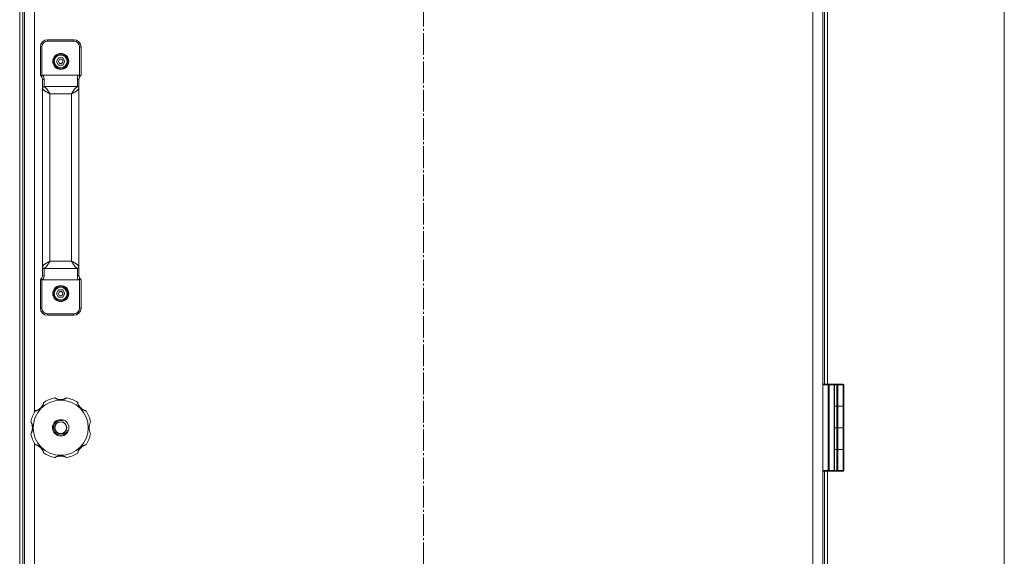
# Model space of a CAD drawing. Units: millimetres. Extents: x 0 to 17488, y -6 to 11880.
# Drawn here: x 2850 to 3529, y 8543 to 8913 of the extents above; entities that cross this region are included whole.
import ezdxf

# ---------------------------------------------------------------- set-up
doc = ezdxf.new("R2010")
doc.units = ezdxf.units.MM
doc.linetypes.add('K5LT_AXLED', pattern=[19.5, 15, -1.5, 1.5, -1.5])
doc.linetypes.add('K5LT_THIN', pattern=[0])
for name, color, linetype, true_color in [('OSI', 2, 'Continuous', 0xffff00), ('R', 1, 'Continuous', 0xff0000), ('WELDING', 7, 'Continuous', 0xffffff)]:
    doc.layers.add(name, color=color, linetype=linetype, true_color=true_color)

msp = doc.modelspace()

# ---------------------------------------------------------------- linework, layer by layer
at = {"layer": 'OSI', "color": 30, "linetype": 'K5LT_AXLED', "lineweight": 18, "true_color": 0xff8000}
msp.add_line((3128.58, 9996.07), (3128.58, 7034.07), dxfattribs=at)
at = {"layer": 'R', "color": 7, "linetype": 'K5LT_THIN', "lineweight": 18}
for p, q in [((2850.32, 9424.07), (2850.32, 8185.07)), ((2852.41, 9424.07), (2852.41, 8185.07)), ((2853.58, 8190.42), (2853.58, 9418.71)), ((3403.58, 9418.71), (3403.58, 8190.42)), ((3396.58, 8195.07), (3396.58, 9414.07)), ((3528.58, 8069.07), (3528.58, 9042.07)), ((2860.58, 8966.25), (2860.58, 8642.88)), ((3404.75, 8662.07), (3404.75, 8947.07)), ((3406.84, 8662.07), (3406.84, 8947.07)), ((2869.58, 8899.57), (2887.58, 8899.57)), ((2869.58, 8899.57), (2869.58, 8898.57)), ((2887.58, 8898.57), (2887.58, 8899.57)), ((2864.58, 8894.57), (2864.58, 8875.07)), ((2865.58, 8894.57), (2864.58, 8894.57)), ((2865.58, 8894.57), (2865.58, 8874.45)), ((2869.58, 8898.57), (2887.58, 8898.57)), ((2891.58, 8894.57), (2891.58, 8874.45)), ((2891.58, 8894.57), (2892.58, 8894.57)), ((2892.58, 8894.57), (2892.58, 8875.07)), ((2875.69, 8884.57), (2877.14, 8887.07)), ((2877.14, 8887.07), (2880.02, 8887.07)), ((2880.02, 8887.07), (2881.47, 8884.57)), ((2877.14, 8882.07), (2875.69, 8884.57)), ((2880.02, 8882.07), (2877.14, 8882.07)), ((2881.47, 8884.57), (2880.02, 8882.07)), ((2865.58, 8873.68), (2865.58, 8873.68)), ((2866.49, 8875.07), (2890.67, 8875.07)), ((2867.08, 8867.18), (2867.08, 8872.47)), ((2890.08, 8872.47), (2890.08, 8867.18)), ((2891.58, 8873.68), (2891.58, 8873.68)), ((2866.08, 8866.4), (2866.08, 8871.5)), ((2866.08, 8742.73), (2866.08, 8866.4)), ((2867.08, 8867.18), (2890.08, 8867.18)), ((2891.08, 8871.5), (2891.08, 8866.4)), ((2891.08, 8866.4), (2891.08, 8742.73)), ((2871.08, 8746.83), (2871.08, 8862.3)), ((2871.08, 8862.3), (2886.08, 8862.3)), ((2886.08, 8862.3), (2886.08, 8746.83)), ((2871.08, 8746.83), (2886.08, 8746.83)), ((2866.08, 8737.64), (2866.08, 8742.73)), ((2867.08, 8736.66), (2867.08, 8741.96)), ((2867.08, 8741.96), (2890.08, 8741.96)), ((2890.08, 8741.96), (2890.08, 8736.66)), ((2891.08, 8742.73), (2891.08, 8737.64)), ((2864.58, 8734.07), (2864.58, 8714.57)), ((2865.58, 8735.46), (2865.58, 8735.45)), ((2865.58, 8734.69), (2865.58, 8714.57)), ((2866.49, 8734.07), (2890.67, 8734.07)), ((2891.58, 8735.46), (2891.58, 8735.45)), ((2891.58, 8734.69), (2891.58, 8714.57)), ((2892.58, 8734.07), (2892.58, 8714.57)), ((2875.69, 8724.57), (2877.14, 8727.07)), ((2877.14, 8722.07), (2875.69, 8724.57)), ((2877.14, 8727.07), (2880.02, 8727.07)), ((2880.02, 8727.07), (2881.47, 8724.57)), ((2881.47, 8724.57), (2880.02, 8722.07)), ((2880.02, 8722.07), (2877.14, 8722.07)), ((2865.58, 8714.57), (2864.58, 8714.57)), ((2869.58, 8710.57), (2869.58, 8709.57)), ((2869.58, 8710.57), (2887.58, 8710.57)), ((2869.58, 8709.57), (2887.58, 8709.57)), ((2887.58, 8710.57), (2887.58, 8709.57)), ((2891.58, 8714.57), (2892.58, 8714.57)), ((3403.58, 8661.57), (3403.58, 8602.57)), ((3407.16, 8661.57), (3403.58, 8661.57)), ((3405.08, 8662.07), (3404.08, 8662.07)), ((3407.16, 8662.07), (3404.08, 8662.07)), ((3411.58, 8662.07), (3405.08, 8662.07)), ((3407.16, 8662.07), (3407.52, 8662.07)), ((3407.16, 8662.07), (3407.16, 8661.57)), ((3407.16, 8661.57), (3407.16, 8602.57)), ((3407.16, 8661.57), (3407.87, 8661.57)), ((3410.93, 8662.07), (3407.52, 8662.07)), ((3407.87, 8661.57), (3407.87, 8602.57)), ((3411.29, 8661.57), (3407.87, 8661.57)), ((3414.83, 8662.07), (3408.33, 8662.07)), ((3410.93, 8662.07), (3411.08, 8662.07)), ((3411.29, 8661.57), (3411.29, 8602.57)), ((3411.29, 8661.57), (3411.58, 8661.57)), ((3413.19, 8662.07), (3411.58, 8662.07)), ((3411.58, 8661.57), (3411.58, 8662.07)), ((3411.58, 8661.57), (3411.58, 8602.57)), ((3413.19, 8661.57), (3411.58, 8661.57)), ((3413.19, 8662.07), (3413.53, 8662.07)), ((3413.19, 8662.07), (3413.19, 8661.57)), ((3413.19, 8661.57), (3413.19, 8647.07)), ((3413.19, 8661.57), (3413.87, 8661.57)), ((3417.26, 8662.07), (3413.53, 8662.07)), ((3413.87, 8661.57), (3413.87, 8647.07)), ((3417.6, 8661.57), (3413.87, 8661.57)), ((3417.26, 8662.07), (3417.42, 8662.07)), ((3417.6, 8661.57), (3417.6, 8647.07)), ((3417.6, 8661.57), (3417.92, 8661.57)), ((3417.92, 8661.57), (3417.92, 8647.07)), ((3413.19, 8647.07), (3411.58, 8647.07)), ((3413.19, 8647.07), (3411.58, 8647.07)), ((3413.87, 8647.07), (3413.19, 8647.07)), ((3413.19, 8647.07), (3413.87, 8647.07)), ((3413.19, 8647.07), (3413.19, 8632.07)), ((3417.6, 8647.07), (3413.87, 8647.07)), ((3417.6, 8647.07), (3413.87, 8647.07)), ((3413.87, 8647.07), (3413.87, 8632.07)), ((3417.6, 8647.07), (3417.92, 8647.07)), ((3417.92, 8647.07), (3417.6, 8647.07)), ((3417.6, 8647.07), (3417.6, 8632.07)), ((3417.92, 8647.07), (3417.92, 8632.07)), ((3411.58, 8632.07), (3413.19, 8632.07)), ((3411.58, 8632.07), (3413.19, 8632.07)), ((3413.19, 8632.07), (3413.87, 8632.07)), ((3413.19, 8632.07), (3413.19, 8617.07)), ((3413.87, 8632.07), (3413.19, 8632.07)), ((3413.87, 8632.07), (3417.6, 8632.07)), ((3413.87, 8632.07), (3417.6, 8632.07)), ((3413.87, 8632.07), (3413.87, 8617.07)), ((3417.6, 8632.07), (3417.92, 8632.07)), ((3417.92, 8632.07), (3417.6, 8632.07)), ((3417.6, 8632.07), (3417.6, 8617.07)), ((3417.92, 8632.07), (3417.92, 8617.07)), ((2860.58, 8621.25), (2860.58, 8297.88)), ((3413.19, 8617.07), (3411.58, 8617.07)), ((3413.19, 8617.07), (3411.58, 8617.07)), ((3413.19, 8617.07), (3413.87, 8617.07)), ((3413.87, 8617.07), (3413.19, 8617.07)), ((3413.19, 8617.07), (3413.19, 8602.57)), ((3417.6, 8617.07), (3413.87, 8617.07)), ((3417.6, 8617.07), (3413.87, 8617.07)), ((3413.87, 8617.07), (3413.87, 8602.57)), ((3417.6, 8617.07), (3417.92, 8617.07)), ((3417.6, 8617.07), (3417.6, 8602.57)), ((3417.92, 8617.07), (3417.6, 8617.07)), ((3417.92, 8617.07), (3417.92, 8602.57)), ((3407.16, 8602.57), (3403.58, 8602.57)), ((3407.16, 8602.07), (3404.08, 8602.07)), ((3404.75, 8317.07), (3404.75, 8602.07)), ((3406.84, 8317.07), (3406.84, 8602.07)), ((3407.87, 8602.57), (3407.16, 8602.57)), ((3407.16, 8602.07), (3407.16, 8602.57)), ((3407.33, 8602.07), (3407.16, 8602.07)), ((3407.52, 8602.07), (3407.16, 8602.07)), ((3410.93, 8602.07), (3407.52, 8602.07)), ((3411.29, 8602.57), (3407.87, 8602.57)), ((3411.08, 8602.07), (3410.93, 8602.07)), ((3411.08, 8602.07), (3410.93, 8602.07)), ((3413.19, 8602.07), (3411.08, 8602.07)), ((3411.58, 8602.57), (3411.29, 8602.57)), ((3413.19, 8602.57), (3411.58, 8602.57)), ((3413.19, 8602.07), (3413.19, 8602.57)), ((3413.87, 8602.57), (3413.19, 8602.57)), ((3413.53, 8602.07), (3413.19, 8602.07)), ((3413.53, 8602.07), (3413.19, 8602.07)), ((3417.26, 8602.07), (3413.53, 8602.07)), ((3417.6, 8602.57), (3413.87, 8602.57)), ((3417.42, 8602.07), (3417.26, 8602.07)), ((3417.92, 8602.57), (3417.6, 8602.57))]:
    msp.add_line(p, q, dxfattribs=at)
for centre, radius in [((2878.58, 8884.57), 5.5), ((2878.58, 8884.57), 5), ((2878.58, 8884.57), 4.4), ((2878.58, 8884.57), 1.5), ((2878.58, 8724.57), 5.5), ((2878.58, 8724.57), 5), ((2878.58, 8724.57), 4.4), ((2878.58, 8724.57), 1.5), ((2878.58, 8632.07), 19), ((2878.58, 8632.07), 5.69), ((2878.58, 8632.07), 4.19), ((2878.58, 8632.07), 4)]:
    msp.add_circle(centre, radius, dxfattribs=at)
for centre, radius, start, end in [((2869.58, 8894.57), 5, 90, 180), ((2887.58, 8894.57), 5, 0, 90), ((2869.58, 8894.57), 4, 90, 180), ((2887.58, 8894.57), 4, 0, 90), ((2861.08, 8871.5), 5, 25.84193, 45.573), ((2861.08, 8871.5), 5, 25.0985, 25.84193), ((2866.57, 8874.07), 1.06, 201.28262, 205.09855), ((2861.08, 8871.5), 5, 0, 25.0985), ((2861.08, 8872.47), 6, 0, 25.63407), ((2896.08, 8872.47), 6, 154.36593, 180), ((2896.08, 8871.5), 5, 154.9015, 180), ((2896.08, 8871.5), 5, 154.15807, 154.9015), ((2890.59, 8874.07), 1.06, 334.90145, 338.71738), ((2896.08, 8871.5), 5, 134.427, 154.15807), ((2861.08, 8737.64), 5, 334.9015, 0), ((2861.08, 8736.66), 6, 334.36593, 0), ((2896.08, 8736.66), 6, 180, 205.63407), ((2896.08, 8737.64), 5, 180, 205.0985), ((2861.08, 8737.64), 5, 314.427, 334.15807), ((2861.08, 8737.64), 5, 334.15807, 334.9015), ((2866.57, 8735.07), 1.06, 154.90145, 158.71738), ((2896.08, 8737.64), 5, 205.0985, 205.84193), ((2890.59, 8735.07), 1.06, 21.28262, 25.09855), ((2896.08, 8737.64), 5, 205.84193, 225.573), ((2869.58, 8714.57), 5, 180, 270), ((2869.58, 8714.57), 4, 180, 270), ((2887.58, 8714.57), 5, 270, 0), ((2887.58, 8714.57), 4, 270, 0), ((3404.08, 8661.57), 0.5, 90, 180), ((3411.08, 8661.57), 0.5, 0, 90), ((3417.42, 8661.57), 0.5, 0, 90), ((2859.49, 8651.16), 7.5, 284.08227, 345.91773), ((2867.05, 8649.26), 0.3, 123.83656, 165.91773), ((2878.58, 8632.07), 21, 101.16344, 123.83656), ((2874.57, 8652.38), 0.3, 59.08227, 101.16344), ((2878.58, 8659.07), 7.5, 239.08227, 300.91773), ((2882.59, 8652.38), 0.3, 78.83656, 120.91773), ((2878.58, 8632.07), 21, 56.16344, 78.83656), ((2890.1, 8649.26), 0.3, 14.08227, 56.16344), ((2897.67, 8651.16), 7.5, 194.08227, 255.91773), ((2878.58, 8632.07), 21, 146.16344, 168.83656), ((2861.38, 8643.59), 0.3, 104.08227, 146.16344), ((2895.77, 8643.59), 0.3, 33.83656, 75.91773), ((2878.58, 8632.07), 21, 10.84406, 33.83656), ((2858.27, 8636.07), 0.3, 168.83656, 210.91773), ((2851.58, 8632.07), 7.5, 329.08227, 30.91773), ((2878.58, 8632.07), 5, 70, 340), ((2905.58, 8632.07), 7.5, 148.21167, 211.78833), ((2858.27, 8628.06), 0.3, 149.08227, 191.16344), ((2878.58, 8632.07), 21, 191.16344, 213.83656), ((2878.58, 8632.07), 21, 326.16344, 349.15594), ((2861.38, 8620.54), 0.3, 213.83656, 255.91773), ((2859.49, 8612.97), 7.5, 14.08227, 75.91773), ((2867.05, 8614.87), 0.3, 194.08227, 236.16344), ((2878.58, 8632.07), 21, 236.16344, 258.83656), ((2878.58, 8632.07), 21, 281.16344, 303.83656), ((2890.1, 8614.87), 0.3, 303.83656, 345.91773), ((2897.67, 8612.97), 7.5, 104.08227, 165.91773), ((2895.77, 8620.54), 0.3, 284.08227, 326.16344), ((2874.57, 8611.76), 0.3, 258.83656, 300.91773), ((2874.57, 8611.76), 0.3, 258.83656, 300.91773), ((2878.58, 8605.07), 7.5, 59.08227, 120.91773), ((2882.59, 8611.76), 0.3, 239.08227, 281.16344), ((2882.59, 8611.76), 0.3, 239.08227, 281.16344), ((3404.08, 8602.57), 0.5, 180, 270), ((3411.08, 8602.57), 0.5, 270, 0), ((3417.42, 8602.57), 0.5, 270, 0)]:
    msp.add_arc(centre, radius, start, end, dxfattribs=at)
for centre, major_axis, ratio, start_param, end_param in [((2867.08, 8871.5), (-1, 0), 0.974982, 4.712389, 6.283185), ((2890.08, 8871.5), (-1, 0), 0.974982, 3.141593, 4.712389), ((2867.08, 8737.64), (1, 0), 0.974982, 3.141593, 4.712389), ((2890.08, 8737.64), (1, 0), 0.974982, 4.712389, 6.283185), ((3407.52, 8661.57), (0, 0.5), 0.707107, 4.712389, 6.283185), ((3410.93, 8661.57), (0, 0.5), 0.707107, 4.712389, 6.283185), ((3413.53, 8661.57), (0, 0.5), 0.680872, 4.712389, 6.283185), ((3417.26, 8661.57), (0, 0.5), 0.680872, 4.712389, 6.283185), ((3407.52, 8602.57), (0, 0.5), 0.707107, 3.141593, 4.712389), ((3410.93, 8602.57), (0, -0.5), 0.707107, 0, 1.570796), ((3413.53, 8602.57), (0, 0.5), 0.680872, 3.141593, 4.712389), ((3417.26, 8602.57), (0, -0.5), 0.680872, 0, 1.570796)]:
    msp.add_ellipse(centre, major_axis=major_axis, ratio=ratio, start_param=start_param, end_param=end_param, dxfattribs=at)
at = {"layer": 'WELDING', "color": 7, "linetype": 'K5LT_THIN', "lineweight": 18}
for points, knots in [([(2865.58, 8874.45), (2865.55, 8874.38), (2865.52, 8874.28), (2865.5, 8874.11), (2865.51, 8873.97), (2865.53, 8873.82), (2865.56, 8873.73), (2865.58, 8873.68)], [0, 0, 0, 0, 2.104912, 3.383273, 5.008895, 6.452537, 8, 8, 8, 8]), ([(2866.49, 8875.07), (2866.48, 8875.07), (2866.46, 8875.07), (2866.43, 8875.07), (2866.41, 8875.06), (2866.37, 8875.06), (2866.33, 8875.05), (2866.27, 8875.04), (2866.21, 8875.03), (2866.16, 8875.01), (2866.1, 8874.99), (2866.04, 8874.96), (2865.97, 8874.92), (2865.89, 8874.86), (2865.82, 8874.8), (2865.75, 8874.73), (2865.69, 8874.65), (2865.63, 8874.55), (2865.59, 8874.48), (2865.58, 8874.45)], [0, 0, 0, 0, 0.228095, 0.456189, 0.684284, 0.912378, 1.368567, 1.824756, 2.332996, 2.818141, 3.329302, 3.831944, 4.628961, 5.412242, 6.195523, 6.962117, 7.938724, 8.783775, 9.833832, 9.833832, 9.833832, 9.833832]), ([(2890.67, 8875.07), (2890.68, 8875.07), (2890.7, 8875.07), (2890.72, 8875.07), (2890.75, 8875.06), (2890.79, 8875.06), (2890.83, 8875.05), (2890.89, 8875.04), (2890.94, 8875.03), (2891, 8875.01), (2891.05, 8874.99), (2891.12, 8874.96), (2891.19, 8874.92), (2891.27, 8874.86), (2891.34, 8874.8), (2891.41, 8874.73), (2891.47, 8874.65), (2891.53, 8874.55), (2891.56, 8874.48), (2891.58, 8874.45)], [0, 0, 0, 0, 0.228095, 0.456189, 0.684284, 0.912378, 1.368567, 1.824756, 2.332996, 2.818141, 3.329302, 3.831944, 4.628961, 5.412242, 6.195523, 6.962117, 7.938724, 8.783775, 9.833832, 9.833832, 9.833832, 9.833832]), ([(2891.58, 8874.45), (2891.6, 8874.38), (2891.63, 8874.28), (2891.65, 8874.11), (2891.65, 8873.97), (2891.63, 8873.82), (2891.6, 8873.73), (2891.58, 8873.68)], [0, 0, 0, 0, 2.104912, 3.383273, 5.008895, 6.452537, 8, 8, 8, 8]), ([(2865.58, 8734.69), (2865.55, 8734.75), (2865.52, 8734.86), (2865.5, 8735.02), (2865.51, 8735.16), (2865.53, 8735.31), (2865.56, 8735.4), (2865.58, 8735.45)], [0, 0, 0, 0, 2.104912, 3.383273, 5.008895, 6.452537, 8, 8, 8, 8]), ([(2866.49, 8734.07), (2866.48, 8734.07), (2866.46, 8734.07), (2866.43, 8734.07), (2866.41, 8734.07), (2866.37, 8734.07), (2866.33, 8734.08), (2866.27, 8734.09), (2866.21, 8734.11), (2866.16, 8734.12), (2866.1, 8734.15), (2866.04, 8734.18), (2865.97, 8734.22), (2865.89, 8734.27), (2865.82, 8734.33), (2865.75, 8734.4), (2865.69, 8734.48), (2865.63, 8734.58), (2865.59, 8734.65), (2865.58, 8734.69)], [0, 0, 0, 0, 0.228095, 0.456189, 0.684284, 0.912378, 1.368567, 1.824756, 2.332996, 2.818141, 3.329302, 3.831944, 4.628961, 5.412242, 6.195523, 6.962117, 7.938724, 8.783775, 9.833832, 9.833832, 9.833832, 9.833832]), ([(2890.67, 8734.07), (2890.68, 8734.07), (2890.7, 8734.07), (2890.72, 8734.07), (2890.75, 8734.07), (2890.79, 8734.07), (2890.83, 8734.08), (2890.89, 8734.09), (2890.94, 8734.11), (2891, 8734.12), (2891.05, 8734.15), (2891.12, 8734.18), (2891.19, 8734.22), (2891.27, 8734.27), (2891.34, 8734.33), (2891.41, 8734.4), (2891.47, 8734.48), (2891.53, 8734.58), (2891.56, 8734.65), (2891.58, 8734.69)], [0, 0, 0, 0, 0.228095, 0.456189, 0.684284, 0.912378, 1.368567, 1.824756, 2.332996, 2.818141, 3.329302, 3.831944, 4.628961, 5.412242, 6.195523, 6.962117, 7.938724, 8.783775, 9.833832, 9.833832, 9.833832, 9.833832]), ([(2891.58, 8734.69), (2891.6, 8734.75), (2891.63, 8734.86), (2891.65, 8735.02), (2891.65, 8735.16), (2891.63, 8735.31), (2891.6, 8735.4), (2891.58, 8735.45)], [0, 0, 0, 0, 2.104912, 3.383273, 5.008895, 6.452537, 8, 8, 8, 8]), ([(2866.89, 8649.51), (2866.89, 8649.51), (2866.88, 8649.5), (2866.87, 8649.45), (2866.86, 8649.37), (2866.84, 8649.28), (2866.82, 8649.16), (2866.78, 8649.02), (2866.74, 8648.85), (2866.69, 8648.66), (2866.63, 8648.46), (2866.56, 8648.24), (2866.48, 8648.02), (2866.39, 8647.8), (2866.28, 8647.55), (2866.16, 8647.3), (2866.01, 8647.02), (2865.84, 8646.74), (2865.66, 8646.47), (2865.47, 8646.22), (2865.28, 8645.99), (2865.04, 8645.73), (2864.78, 8645.47), (2864.47, 8645.21), (2864.21, 8645.01), (2863.93, 8644.82), (2863.63, 8644.64), (2863.34, 8644.48), (2863.06, 8644.35), (2862.81, 8644.24), (2862.58, 8644.15), (2862.38, 8644.07), (2862.19, 8644.02), (2862.02, 8643.96), (2861.85, 8643.92), (2861.68, 8643.87), (2861.52, 8643.84), (2861.39, 8643.81), (2861.29, 8643.79), (2861.21, 8643.77), (2861.16, 8643.76), (2861.14, 8643.76), (2861.14, 8643.76), (2861.14, 8643.76)], [0, 0, 0, 0, 0.984176, 1.844918, 2.587073, 3.387091, 4.227537, 5.137619, 6.01895, 7.02141, 7.983693, 9.047459, 10.022647, 11.109248, 12.177487, 13.397972, 14.697249, 16.140938, 17.577507, 18.930778, 20.13024, 21.231002, 23.531104, 24.851278, 26.263616, 27.751219, 29.22243, 30.634875, 31.937685, 33.152066, 34.197891, 35.143895, 35.971804, 36.771812, 37.673766, 38.597963, 39.53942, 40.386746, 41.215199, 42.028953, 42.907979, 43.551669, 44, 44, 44, 44]), ([(2882.64, 8652.67), (2882.64, 8652.67), (2882.63, 8652.66), (2882.59, 8652.63), (2882.54, 8652.6), (2882.47, 8652.55), (2882.37, 8652.48), (2882.25, 8652.41), (2882.11, 8652.32), (2881.96, 8652.23), (2881.77, 8652.13), (2881.57, 8652.03), (2881.34, 8651.92), (2881.11, 8651.82), (2880.86, 8651.72), (2880.6, 8651.63), (2880.3, 8651.54), (2879.99, 8651.46), (2879.66, 8651.39), (2879.34, 8651.35), (2879.03, 8651.32), (2878.73, 8651.3), (2878.44, 8651.3), (2878.16, 8651.31), (2877.89, 8651.34), (2877.64, 8651.37), (2877.37, 8651.42), (2877.09, 8651.48), (2876.81, 8651.55), (2876.54, 8651.63), (2876.29, 8651.72), (2876.07, 8651.81), (2875.86, 8651.9), (2875.67, 8651.99), (2875.49, 8652.07), (2875.32, 8652.17), (2875.15, 8652.26), (2875, 8652.35), (2874.87, 8652.43), (2874.76, 8652.5), (2874.67, 8652.56), (2874.6, 8652.61), (2874.55, 8652.64), (2874.52, 8652.66), (2874.51, 8652.67), (2874.51, 8652.67)], [0, 0, 0, 0, 0.990925, 1.856742, 2.605822, 3.410941, 4.257822, 5.160418, 6.052904, 7.05498, 8.048546, 9.200521, 10.278597, 11.475932, 12.598254, 13.882637, 15.221291, 16.688868, 18.162655, 19.620118, 20.99936, 22.327235, 23.626502, 24.882212, 26.065497, 27.189713, 28.353237, 29.642491, 30.962916, 32.263846, 33.372868, 34.466497, 35.444969, 36.396119, 37.342935, 38.251909, 39.258748, 40.169861, 41.09661, 41.939992, 42.781926, 43.615608, 44.411069, 45.196296, 46, 46, 46, 46]), ([(2896.02, 8643.76), (2896.02, 8643.76), (2896.01, 8643.76), (2895.96, 8643.77), (2895.89, 8643.78), (2895.79, 8643.8), (2895.67, 8643.83), (2895.53, 8643.86), (2895.36, 8643.9), (2895.18, 8643.95), (2894.99, 8644.01), (2894.79, 8644.07), (2894.58, 8644.15), (2894.38, 8644.23), (2894.15, 8644.32), (2893.9, 8644.44), (2893.62, 8644.59), (2893.33, 8644.76), (2893.04, 8644.95), (2892.77, 8645.15), (2892.52, 8645.35), (2892.29, 8645.56), (2892.07, 8645.78), (2891.85, 8646.03), (2891.63, 8646.29), (2891.42, 8646.57), (2891.24, 8646.87), (2891.07, 8647.16), (2890.92, 8647.45), (2890.8, 8647.72), (2890.7, 8647.97), (2890.62, 8648.18), (2890.56, 8648.36), (2890.5, 8648.52), (2890.45, 8648.69), (2890.41, 8648.87), (2890.35, 8649.09), (2890.32, 8649.27), (2890.29, 8649.4), (2890.28, 8649.46), (2890.27, 8649.5), (2890.27, 8649.51), (2890.27, 8649.51)], [0, 0, 0, 0, 0.96186, 1.802985, 2.528002, 3.309079, 4.128786, 5.017096, 5.874817, 6.826676, 7.729194, 8.690956, 9.566525, 10.530706, 11.518646, 12.690717, 13.975386, 15.401366, 16.840021, 18.265301, 19.60245, 20.861807, 22.140671, 23.510948, 24.958946, 26.411794, 27.844257, 29.271183, 30.615767, 31.874453, 32.986018, 33.935252, 34.74042, 35.461276, 36.268579, 37.195, 38.127735, 39.860834, 40.683517, 41.46342, 42.219257, 43, 43, 43, 43]), ([(2857.98, 8636.13), (2857.98, 8636.13), (2857.98, 8636.12), (2858.01, 8636.08), (2858.05, 8636.03), (2858.1, 8635.95), (2858.16, 8635.86), (2858.24, 8635.74), (2858.32, 8635.6), (2858.41, 8635.44), (2858.52, 8635.26), (2858.62, 8635.06), (2858.73, 8634.83), (2858.83, 8634.6), (2858.92, 8634.35), (2859.02, 8634.09), (2859.11, 8633.79), (2859.19, 8633.48), (2859.25, 8633.15), (2859.3, 8632.83), (2859.33, 8632.52), (2859.34, 8632.22), (2859.34, 8631.93), (2859.33, 8631.65), (2859.31, 8631.38), (2859.27, 8631.12), (2859.23, 8630.86), (2859.17, 8630.58), (2859.09, 8630.3), (2859.01, 8630.03), (2858.92, 8629.78), (2858.84, 8629.56), (2858.75, 8629.35), (2858.66, 8629.16), (2858.57, 8628.98), (2858.48, 8628.81), (2858.39, 8628.64), (2858.3, 8628.49), (2858.22, 8628.36), (2858.15, 8628.25), (2858.09, 8628.16), (2858.04, 8628.09), (2858, 8628.04), (2857.98, 8628.01), (2857.98, 8628), (2857.98, 8628)], [0, 0, 0, 0, 0.990925, 1.856742, 2.605822, 3.410941, 4.257822, 5.160418, 6.052904, 7.05498, 8.048546, 9.200521, 10.278597, 11.475932, 12.598254, 13.882637, 15.221291, 16.688868, 18.162655, 19.620118, 20.99936, 22.327235, 23.626502, 24.882212, 26.065497, 27.189713, 28.353237, 29.642491, 30.962916, 32.263846, 33.372868, 34.466497, 35.444969, 36.396119, 37.342935, 38.251909, 39.258748, 40.169861, 41.09661, 41.939992, 42.781926, 43.615608, 44.411069, 45.196296, 46, 46, 46, 46]), ([(2861.14, 8620.37), (2861.14, 8620.37), (2861.15, 8620.37), (2861.2, 8620.36), (2861.27, 8620.35), (2861.36, 8620.33), (2861.49, 8620.31), (2861.63, 8620.27), (2861.8, 8620.23), (2861.98, 8620.18), (2862.19, 8620.12), (2862.4, 8620.05), (2862.63, 8619.97), (2862.85, 8619.88), (2863.09, 8619.77), (2863.35, 8619.65), (2863.62, 8619.5), (2863.9, 8619.33), (2864.18, 8619.14), (2864.43, 8618.96), (2864.65, 8618.77), (2864.92, 8618.53), (2865.18, 8618.26), (2865.43, 8617.96), (2865.63, 8617.7), (2865.83, 8617.42), (2866.01, 8617.12), (2866.16, 8616.83), (2866.3, 8616.55), (2866.41, 8616.3), (2866.5, 8616.07), (2866.57, 8615.86), (2866.63, 8615.68), (2866.68, 8615.51), (2866.73, 8615.34), (2866.77, 8615.16), (2866.81, 8615.01), (2866.84, 8614.88), (2866.86, 8614.78), (2866.87, 8614.7), (2866.88, 8614.65), (2866.88, 8614.63), (2866.89, 8614.62), (2866.89, 8614.62)], [0, 0, 0, 0, 0.984176, 1.844918, 2.587073, 3.387091, 4.227537, 5.137619, 6.01895, 7.02141, 7.983693, 9.047459, 10.022647, 11.109248, 12.177487, 13.397972, 14.697249, 16.140938, 17.577507, 18.930778, 20.13024, 21.231002, 23.531104, 24.851278, 26.263616, 27.751218, 29.22243, 30.634875, 31.937685, 33.152066, 34.197891, 35.143895, 35.971804, 36.771812, 37.673765, 38.597963, 39.53942, 40.386746, 41.215199, 42.028953, 42.907979, 43.551669, 44, 44, 44, 44]), ([(2890.27, 8614.62), (2890.27, 8614.62), (2890.27, 8614.64), (2890.28, 8614.69), (2890.3, 8614.76), (2890.31, 8614.85), (2890.34, 8614.97), (2890.37, 8615.12), (2890.41, 8615.28), (2890.46, 8615.46), (2890.52, 8615.66), (2890.58, 8615.86), (2890.66, 8616.06), (2890.74, 8616.27), (2890.84, 8616.5), (2890.95, 8616.75), (2891.1, 8617.03), (2891.27, 8617.32), (2891.46, 8617.61), (2891.66, 8617.88), (2891.86, 8618.13), (2892.07, 8618.36), (2892.29, 8618.58), (2892.54, 8618.8), (2892.8, 8619.02), (2893.09, 8619.22), (2893.38, 8619.41), (2893.67, 8619.58), (2893.96, 8619.73), (2894.23, 8619.85), (2894.48, 8619.95), (2894.69, 8620.03), (2894.87, 8620.09), (2895.04, 8620.14), (2895.21, 8620.19), (2895.38, 8620.24), (2895.6, 8620.29), (2895.78, 8620.33), (2895.91, 8620.35), (2895.97, 8620.36), (2896.01, 8620.37), (2896.02, 8620.37), (2896.02, 8620.37)], [0, 0, 0, 0, 0.96186, 1.802985, 2.528002, 3.309079, 4.128786, 5.017096, 5.874817, 6.826676, 7.729194, 8.690956, 9.566525, 10.530706, 11.518646, 12.690717, 13.975386, 15.401366, 16.840021, 18.265301, 19.60245, 20.861807, 22.140671, 23.510948, 24.958946, 26.411794, 27.844257, 29.271183, 30.615767, 31.874453, 32.986018, 33.935252, 34.74042, 35.461276, 36.268579, 37.195, 38.127735, 39.860834, 40.683517, 41.46342, 42.219257, 43, 43, 43, 43]), ([(2878.58, 8612.83), (2878.46, 8612.83), (2878.22, 8612.82), (2877.89, 8612.8), (2877.58, 8612.75), (2877.27, 8612.7), (2876.97, 8612.63), (2876.68, 8612.54), (2876.4, 8612.45), (2876.16, 8612.36), (2875.95, 8612.27), (2875.77, 8612.2), (2875.61, 8612.12), (2875.46, 8612.04), (2875.31, 8611.96), (2875.18, 8611.89), (2875.05, 8611.81), (2874.93, 8611.74), (2874.82, 8611.67), (2874.72, 8611.6), (2874.64, 8611.55), (2874.58, 8611.51), (2874.54, 8611.48), (2874.52, 8611.47), (2874.51, 8611.46), (2874.51, 8611.46)], [0, 0, 0, 0, 1.837856, 3.532092, 5.016928, 6.589844, 8.158931, 9.706732, 11.167212, 12.49015, 13.628715, 14.583401, 15.496851, 16.397, 17.330046, 18.190871, 19.081602, 19.967102, 20.901051, 21.855235, 22.812693, 23.717682, 24.585673, 25.338701, 26, 26, 26, 26]), ([(2882.64, 8611.46), (2882.64, 8611.46), (2882.63, 8611.47), (2882.6, 8611.5), (2882.54, 8611.54), (2882.47, 8611.59), (2882.37, 8611.65), (2882.26, 8611.72), (2882.11, 8611.81), (2881.96, 8611.9), (2881.79, 8611.99), (2881.62, 8612.08), (2881.43, 8612.17), (2881.24, 8612.26), (2881.03, 8612.35), (2880.81, 8612.43), (2880.56, 8612.52), (2880.29, 8612.6), (2880.02, 8612.67), (2879.77, 8612.72), (2879.56, 8612.76), (2879.36, 8612.78), (2879.18, 8612.8), (2878.92, 8612.82), (2878.72, 8612.83), (2878.58, 8612.83)], [0, 0, 0, 0, 1.093249, 2.050598, 2.919377, 3.835283, 4.771235, 5.821971, 6.845468, 7.986487, 8.994373, 10.121237, 11.175318, 12.265203, 13.375703, 14.539903, 15.877437, 17.3209, 18.791371, 20.068483, 21.099131, 22.058532, 23.000076, 23.898753, 26, 26, 26, 26])]:
    msp.add_open_spline(points, degree=3, knots=knots, dxfattribs=at)
for points in [[(2866.08, 8866.4), (2866.08, 8866.44), (2866.08, 8866.5), (2866.1, 8866.59), (2866.13, 8866.68), (2866.18, 8866.77), (2866.23, 8866.85), (2866.29, 8866.93), (2866.37, 8866.99), (2866.45, 8867.05), (2866.55, 8867.1), (2866.64, 8867.14), (2866.75, 8867.17), (2866.86, 8867.18), (2866.97, 8867.19), (2867.04, 8867.18), (2867.08, 8867.18)], [(2871.08, 8862.3), (2870.89, 8862.4), (2870.52, 8862.59), (2869.96, 8862.89), (2869.42, 8863.18), (2868.9, 8863.47), (2868.41, 8863.77), (2867.95, 8864.06), (2867.54, 8864.35), (2867.16, 8864.65), (2866.84, 8864.94), (2866.56, 8865.23), (2866.35, 8865.52), (2866.19, 8865.82), (2866.1, 8866.11), (2866.08, 8866.31), (2866.08, 8866.4)], [(2871.08, 8862.3), (2870.97, 8862.49), (2870.75, 8862.86), (2870.41, 8863.42), (2870.08, 8863.96), (2869.75, 8864.48), (2869.41, 8864.97), (2869.08, 8865.43), (2868.75, 8865.84), (2868.41, 8866.22), (2868.08, 8866.54), (2867.75, 8866.82), (2867.41, 8867.03), (2867.19, 8867.13), (2867.08, 8867.18)], [(2886.08, 8862.3), (2886.19, 8862.49), (2886.41, 8862.86), (2886.75, 8863.42), (2887.08, 8863.96), (2887.41, 8864.48), (2887.75, 8864.97), (2888.08, 8865.43), (2888.41, 8865.84), (2888.75, 8866.22), (2889.08, 8866.54), (2889.41, 8866.82), (2889.75, 8867.03), (2889.97, 8867.13), (2890.08, 8867.18)], [(2886.08, 8862.3), (2886.27, 8862.4), (2886.64, 8862.59), (2887.19, 8862.89), (2887.73, 8863.18), (2888.25, 8863.47), (2888.74, 8863.77), (2889.2, 8864.06), (2889.62, 8864.35), (2890, 8864.65), (2890.32, 8864.94), (2890.59, 8865.23), (2890.81, 8865.52), (2890.96, 8865.82), (2891.06, 8866.11), (2891.08, 8866.31), (2891.08, 8866.4)], [(2891.08, 8866.4), (2891.08, 8866.44), (2891.07, 8866.5), (2891.06, 8866.59), (2891.02, 8866.68), (2890.98, 8866.77), (2890.93, 8866.85), (2890.86, 8866.93), (2890.79, 8866.99), (2890.7, 8867.05), (2890.61, 8867.1), (2890.51, 8867.14), (2890.41, 8867.17), (2890.3, 8867.18), (2890.19, 8867.19), (2890.12, 8867.18), (2890.08, 8867.18)], [(2871.08, 8746.83), (2870.89, 8746.73), (2870.52, 8746.54), (2869.96, 8746.25), (2869.42, 8745.95), (2868.9, 8745.66), (2868.41, 8745.37), (2867.95, 8745.07), (2867.54, 8744.78), (2867.16, 8744.49), (2866.84, 8744.2), (2866.56, 8743.9), (2866.35, 8743.61), (2866.19, 8743.32), (2866.1, 8743.02), (2866.08, 8742.83), (2866.08, 8742.73)], [(2871.08, 8746.83), (2870.97, 8746.65), (2870.75, 8746.27), (2870.41, 8745.72), (2870.08, 8745.18), (2869.75, 8744.66), (2869.41, 8744.17), (2869.08, 8743.71), (2868.75, 8743.29), (2868.41, 8742.91), (2868.08, 8742.59), (2867.75, 8742.32), (2867.41, 8742.1), (2867.19, 8742), (2867.08, 8741.96)], [(2886.08, 8746.83), (2886.27, 8746.73), (2886.64, 8746.54), (2887.19, 8746.25), (2887.73, 8745.95), (2888.25, 8745.66), (2888.74, 8745.37), (2889.2, 8745.07), (2889.62, 8744.78), (2890, 8744.49), (2890.32, 8744.2), (2890.59, 8743.9), (2890.81, 8743.61), (2890.96, 8743.32), (2891.06, 8743.02), (2891.08, 8742.83), (2891.08, 8742.73)], [(2886.08, 8746.83), (2886.19, 8746.65), (2886.41, 8746.27), (2886.75, 8745.72), (2887.08, 8745.18), (2887.41, 8744.66), (2887.75, 8744.17), (2888.08, 8743.71), (2888.41, 8743.29), (2888.75, 8742.91), (2889.08, 8742.59), (2889.41, 8742.32), (2889.75, 8742.1), (2889.97, 8742), (2890.08, 8741.96)], [(2866.08, 8742.73), (2866.08, 8742.7), (2866.08, 8742.64), (2866.1, 8742.54), (2866.13, 8742.45), (2866.18, 8742.36), (2866.23, 8742.28), (2866.29, 8742.21), (2866.37, 8742.14), (2866.45, 8742.08), (2866.55, 8742.03), (2866.64, 8741.99), (2866.75, 8741.97), (2866.86, 8741.95), (2866.97, 8741.95), (2867.04, 8741.95), (2867.08, 8741.96)], [(2891.08, 8742.73), (2891.08, 8742.7), (2891.07, 8742.64), (2891.06, 8742.54), (2891.02, 8742.45), (2890.98, 8742.36), (2890.93, 8742.28), (2890.86, 8742.21), (2890.79, 8742.14), (2890.7, 8742.08), (2890.61, 8742.03), (2890.51, 8741.99), (2890.41, 8741.97), (2890.3, 8741.95), (2890.19, 8741.95), (2890.12, 8741.95), (2890.08, 8741.96)]]:
    msp.add_open_spline(points, degree=3, dxfattribs=at)

doc.saveas('drawing.dxf')
